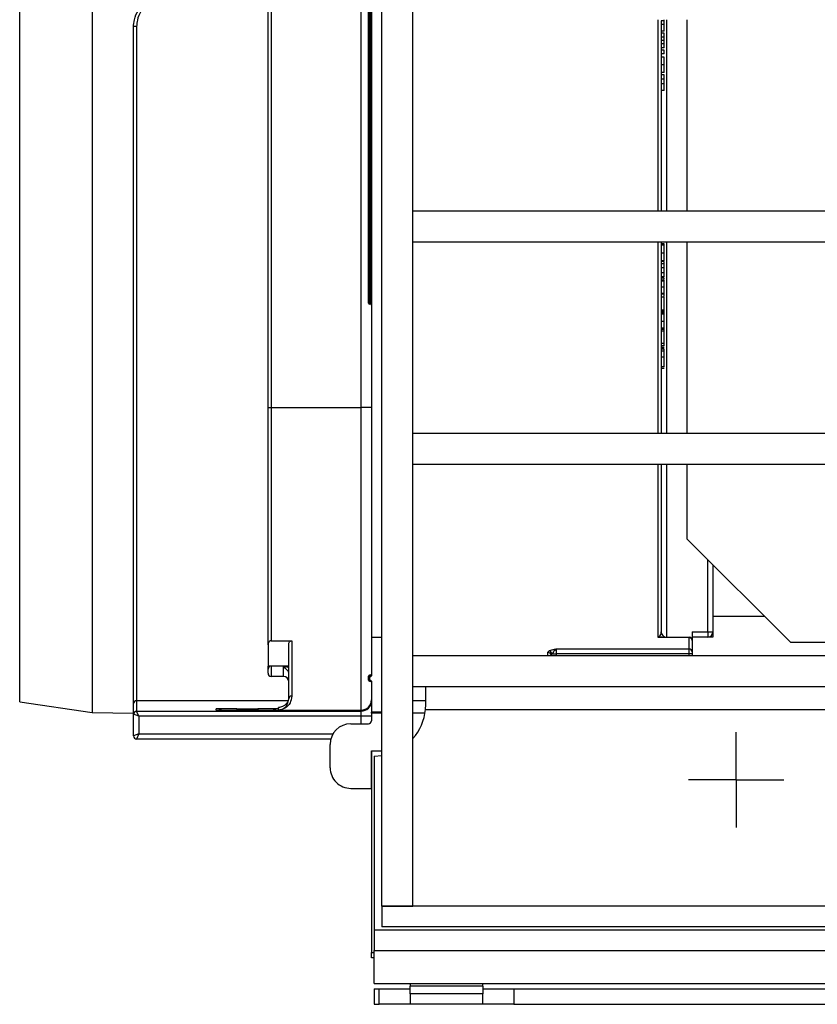
# Model space of a CAD drawing. Units: millimetres. Extents: x 7 to 419, y -29 to 291.
# Drawn here: x 55 to 71, y 30 to 49 of the extents above; entities that cross this region are included whole.
import ezdxf

# ---------------------------------------------------------------- set-up
doc = ezdxf.new("R2010")
doc.units = ezdxf.units.MM
doc.layers.add('FORMAT', color=7, linetype='Continuous')

# ---------------------------------------------------------------- blocks, each defined once
blk = doc.blocks.new('SW_CENTERMARKSYMBOL_14')
at = {"layer": 'FORMAT', "color": 0}
for p, q in [((0, 0.5), (0, 0.92)), ((0, 0), (0, 0.5)), ((-0.5, 0), (-0.92, 0)), ((0, 0), (-0.5, 0)), ((0, 0), (0, -0.5)), ((0, 0), (0.5, 0)), ((0.5, 0), (0.92, 0)), ((0, -0.5), (0, -0.92))]:
    blk.add_line(p, q, dxfattribs=at)

msp = doc.modelspace()

# ---------------------------------------------------------------- linework, layer by layer
at = {"color": 7, "linetype": 'Continuous', "lineweight": 25}
for p, q in [((62.170027, 31.963067), (62.170027, 71.163067)), ((62.770027, 31.963067), (62.770027, 71.163067)), ((56.569973, 67.423284), (56.569973, 35.70285)), ((55.170027, 35.915067), (55.170027, 67.211067)), ((61.970027, 65.963067), (61.970027, 37.163067)), ((59.970027, 41.601655), (59.970027, 61.524478)), ((60.030027, 61.524478), (60.030027, 41.601655)), ((61.770027, 41.601655), (61.770027, 61.524478)), ((61.910027, 43.621655), (61.910027, 59.504478)), ((61.930027, 59.504478), (61.930027, 43.621655)), ((61.950027, 43.621655), (61.950027, 59.504478)), ((57.370027, 35.877845), (57.370027, 48.963067)), ((57.430027, 48.973012), (57.430027, 35.937843)), ((67.570027, 49.078451), (67.570027, 45.403067)), ((67.630027, 49.078451), (67.570027, 49.078451)), ((67.630027, 49.011144), (67.570027, 49.011144)), ((67.630027, 49.078451), (67.630027, 49.103067)), ((67.630027, 49.011144), (67.630027, 49.078451)), ((67.630027, 48.881015), (67.630027, 49.011144)), ((68.074303, 45.403067), (68.074303, 49.103067)), ((67.630027, 48.881015), (67.570027, 48.881015)), ((67.630027, 48.83999), (67.570027, 48.83999)), ((67.630027, 48.763067), (67.570027, 48.763067)), ((67.630027, 48.763067), (67.630027, 48.83999)), ((67.630027, 48.698964), (67.630027, 48.763067)), ((67.630027, 48.698964), (67.570027, 48.698964)), ((67.630027, 48.634862), (67.570027, 48.634862)), ((67.630027, 48.557938), (67.570027, 48.557938)), ((67.630027, 48.634862), (67.630027, 48.698964)), ((67.630027, 48.557938), (67.630027, 48.634862)), ((67.630027, 48.516913), (67.570027, 48.516913)), ((67.630027, 48.43999), (67.570027, 48.43999)), ((67.630027, 48.378451), (67.570027, 48.378451)), ((67.630027, 48.43999), (67.630027, 48.516913)), ((67.630027, 48.229493), (67.570027, 48.229493)), ((67.630027, 48.081015), (67.570027, 48.081015)), ((67.630027, 48.034862), (67.570027, 48.034862)), ((67.630027, 47.955134), (67.570027, 47.955134)), ((67.630027, 47.860262), (67.570027, 47.860262)), ((67.630027, 47.732297), (67.630027, 47.860262)), ((67.630027, 47.732297), (67.570027, 47.732297)), ((62.770027, 44.803067), (62.770027, 45.403067)), ((161.170027, 45.403067), (62.770027, 45.403067)), ((161.170027, 44.803067), (62.770027, 44.803067)), ((67.570027, 44.803067), (67.570027, 41.103067)), ((67.630027, 44.768195), (67.570027, 44.768195)), ((67.630027, 44.691272), (67.630027, 44.768195)), ((68.074303, 41.103067), (68.074303, 44.803067)), ((67.630027, 44.73999), (67.570027, 44.73999)), ((67.630027, 44.591031), (67.570027, 44.591031)), ((67.630027, 44.442554), (67.570027, 44.442554)), ((67.630027, 44.429733), (67.570027, 44.429733)), ((67.630027, 44.381015), (67.570027, 44.381015)), ((67.630027, 44.381015), (67.630027, 44.429733)), ((67.630027, 44.304092), (67.630027, 44.381015)), ((67.630027, 44.304092), (67.570027, 44.304092)), ((67.630027, 44.206656), (67.570027, 44.206656)), ((67.630027, 44.206656), (67.630027, 44.304092)), ((67.630027, 44.129733), (67.630027, 44.206656)), ((67.630027, 44.129733), (67.570027, 44.129733)), ((67.630027, 44.111785), (67.570027, 44.111785)), ((67.630027, 44.106656), (67.570027, 44.106656)), ((67.630027, 44.068195), (67.570027, 44.068195)), ((67.630027, 44.047682), (67.570027, 44.047682)), ((67.630027, 43.928932), (67.570027, 43.928932)), ((67.630027, 43.806656), (67.570027, 43.806656)), ((67.630027, 43.7964), (67.570027, 43.7964)), ((61.930027, 43.621655), (61.910027, 43.621655)), ((61.930027, 43.621655), (61.950027, 43.621655)), ((61.930027, 43.621655), (61.930027, 43.601655)), ((61.950027, 43.601655), (61.930027, 43.601655)), ((61.970027, 43.621655), (61.950027, 43.621655)), ((61.950027, 43.621655), (61.950027, 43.601655)), ((67.630027, 43.73999), (67.570027, 43.73999)), ((67.630027, 43.483579), (67.630027, 43.73999)), ((67.630027, 43.483579), (67.570027, 43.483579)), ((67.630027, 43.462105), (67.570027, 43.462105)), ((67.630027, 43.444477), (67.570027, 43.444477)), ((67.630027, 43.432297), (67.570027, 43.432297)), ((67.630027, 43.406656), (67.570027, 43.406656)), ((67.630027, 43.268275), (67.570027, 43.268275)), ((67.630027, 43.134862), (67.570027, 43.134862)), ((67.630027, 43.109221), (67.570027, 43.109221)), ((67.630027, 43.078451), (67.570027, 43.078451)), ((67.630027, 43.078451), (67.630027, 43.109221)), ((67.630027, 42.842554), (67.630027, 43.078451)), ((67.630027, 42.842554), (67.570027, 42.842554)), ((67.630027, 42.7964), (67.570027, 42.7964)), ((67.630027, 42.765631), (67.570027, 42.765631)), ((67.630027, 42.73999), (67.570027, 42.73999)), ((67.630027, 42.734862), (67.570027, 42.734862)), ((67.630027, 42.694397), (67.570027, 42.694397)), ((67.630027, 42.576448), (67.570027, 42.576448)), ((67.630027, 42.391272), (67.570027, 42.391272)), ((67.630027, 42.357938), (67.570027, 42.357938)), ((59.970027, 41.601655), (60.030027, 41.601655)), ((59.970027, 37.016001), (59.970027, 41.601655)), ((60.030027, 41.601655), (60.030027, 37.093593)), ((60.030027, 41.601655), (61.770027, 41.601655)), ((61.770027, 35.751878), (61.770027, 41.601655)), ((61.970027, 41.601655), (61.770027, 41.601655)), ((62.770027, 40.503067), (62.770027, 41.103067)), ((161.170027, 41.103067), (62.770027, 41.103067)), ((161.170027, 40.503067), (62.770027, 40.503067)), ((67.570027, 40.503067), (67.570027, 37.263067)), ((68.074303, 39.057067), (68.074303, 40.503067)), ((68.074303, 39.057067), (70.074303, 37.057067)), ((68.570027, 38.561343), (68.570027, 37.563067)), ((68.570027, 37.563067), (68.570027, 37.163067)), ((69.568303, 37.563067), (68.570027, 37.563067)), ((61.970027, 37.163067), (62.170027, 37.163067)), ((61.970027, 37.163067), (61.970027, 36.427876)), ((68.110027, 37.155272), (67.510027, 37.155272)), ((67.567934, 37.239924), (67.570027, 37.263067)), ((67.579318, 37.163067), (68.110027, 37.163067)), ((68.110027, 37.155272), (68.110027, 37.163067)), ((68.110027, 36.934409), (68.110027, 37.155272)), ((68.170027, 37.263067), (68.470027, 37.263067)), ((68.170027, 37.263067), (68.170027, 37.103067)), ((68.170027, 37.163067), (68.170027, 37.103067)), ((68.570027, 37.163067), (68.170027, 37.163067)), ((68.470027, 37.263067), (68.570027, 37.263067)), ((68.470027, 37.263067), (68.470027, 37.163067)), ((59.970027, 37.016001), (59.970027, 36.599304)), ((60.030027, 37.093593), (60.430027, 37.093593)), ((60.370027, 35.966999), (60.370027, 37.016001)), ((60.430027, 37.093593), (60.430027, 36.024204)), ((68.170027, 37.103067), (68.170027, 37.099949)), ((68.170027, 37.099949), (68.170027, 36.878238)), ((71.606483, 37.057067), (70.074303, 37.057067)), ((62.770027, 36.203067), (62.770027, 36.803067)), ((161.170027, 36.803067), (62.770027, 36.803067)), ((65.455366, 36.84079), (65.540027, 36.84079)), ((65.540027, 36.934409), (68.110027, 36.934409)), ((65.540027, 36.934409), (65.540027, 36.84079)), ((68.110027, 36.84079), (65.540027, 36.84079)), ((68.110027, 36.84079), (68.110027, 36.934409)), ((68.170027, 36.84079), (68.110027, 36.84079)), ((68.170027, 36.878238), (68.170027, 36.84079)), ((68.170027, 36.84079), (68.170027, 36.803067)), ((60.370027, 36.599304), (59.970027, 36.599304)), ((59.970027, 36.543093), (59.970027, 36.599304)), ((60.030027, 36.599909), (60.030027, 36.40522)), ((60.270027, 36.40522), (60.270027, 36.599909)), ((59.970027, 36.465218), (59.970027, 36.543093)), ((60.270027, 36.40522), (60.030027, 36.40522)), ((61.910027, 36.393235), (61.910027, 36.410339)), ((61.910027, 36.393235), (61.930027, 36.393235)), ((61.910027, 36.333232), (61.910027, 36.393235)), ((61.950027, 36.430339), (61.930027, 36.430339)), ((61.930027, 36.430339), (61.930027, 36.413234)), ((61.950027, 36.430339), (61.930027, 36.430339)), ((61.930027, 36.393235), (61.930027, 36.413234)), ((61.930027, 36.413234), (61.950027, 36.413234)), ((61.930027, 36.393235), (61.930027, 36.333232)), ((61.950027, 36.393235), (61.930027, 36.393235)), ((61.950027, 36.413234), (61.950027, 36.430339)), ((61.950027, 36.393235), (61.950027, 36.413234)), ((61.910027, 36.333232), (61.930027, 36.333232)), ((61.930027, 36.333232), (61.950027, 36.333232)), ((61.930027, 36.313233), (61.930027, 36.333232)), ((61.930027, 36.313232), (61.950027, 36.313232)), ((61.950027, 36.313233), (61.950027, 36.333232)), ((61.970027, 36.298591), (61.970027, 35.713034)), ((161.170027, 36.203067), (62.770027, 36.203067)), ((63.020027, 35.863067), (63.020027, 36.203067)), ((55.170027, 35.915067), (56.569973, 35.70285)), ((57.370027, 35.672231), (57.370027, 35.877845)), ((57.430027, 35.937843), (57.430027, 35.732229)), ((60.170027, 35.775853), (60.170027, 35.804343)), ((63.015014, 35.763067), (63.020027, 35.863067)), ((56.569973, 35.70285), (57.370027, 35.695868)), ((57.370027, 35.252217), (57.370027, 35.672231)), ((57.470027, 35.63223), (57.37003, 35.672228)), ((57.430027, 35.732229), (57.430027, 35.732226)), ((57.430027, 35.732226), (61.770027, 35.732226)), ((57.470027, 35.63223), (57.430028, 35.732226)), ((57.470027, 35.63223), (57.470027, 35.292217)), ((61.770027, 35.63223), (57.470027, 35.63223)), ((58.970027, 35.75229), (58.970027, 35.775853)), ((59.370027, 35.779343), (59.770027, 35.779343)), ((59.770027, 35.748799), (59.370027, 35.748799)), ((60.170027, 35.775853), (60.170027, 35.75229)), ((60.170027, 35.751878), (60.170027, 35.75229)), ((60.170027, 35.751878), (61.770027, 35.751878)), ((61.770027, 35.732226), (61.770027, 35.751878)), ((61.770027, 35.63223), (61.770027, 35.732226)), ((61.970027, 35.63223), (61.770027, 35.63223)), ((62.170027, 35.713034), (61.970027, 35.713034)), ((61.970027, 35.693835), (61.970027, 35.713034)), ((62.170027, 35.693835), (61.970027, 35.693835)), ((61.970027, 35.693835), (61.970027, 35.547549)), ((63.005603, 35.693835), (62.770027, 35.693835)), ((61.570027, 35.48754), (61.910027, 35.48754)), ((57.470027, 35.292217), (57.370027, 35.252217)), ((57.470027, 35.292217), (57.430027, 35.192217)), ((61.183979, 35.19222), (57.430027, 35.19222)), ((61.170027, 34.638655), (61.170027, 35.087479)), ((61.970027, 34.963099), (62.170027, 34.963099)), ((61.970027, 34.238594), (61.970027, 34.963099)), ((61.970027, 34.963067), (61.970027, 31.063067)), ((61.970027, 34.963067), (62.170027, 34.963067)), ((62.020027, 34.863067), (62.170027, 34.874381)), ((62.020027, 34.863067), (62.020027, 31.503067)), ((61.570027, 34.238594), (61.970027, 34.238594)), ((62.170027, 31.963067), (62.770027, 31.963067)), ((62.170027, 31.963067), (62.170027, 31.563067)), ((161.770027, 31.963067), (62.170027, 31.963067)), ((62.020027, 31.503067), (161.970027, 31.503067)), ((62.020027, 31.503067), (62.020027, 31.103067)), ((161.770027, 31.563067), (62.170027, 31.563067)), ((61.970027, 30.963067), (61.970027, 31.063067)), ((62.020027, 31.103067), (161.970027, 31.103067)), ((62.020027, 30.463067), (62.020027, 31.103067)), ((62.020027, 30.963067), (61.970027, 30.963067)), ((62.020027, 30.463067), (161.970027, 30.463067)), ((62.020027, 30.363067), (62.020027, 30.063067)), ((62.020027, 30.363067), (62.120027, 30.363067)), ((62.120027, 30.063067), (62.120027, 30.363067)), ((62.120027, 30.363067), (62.720027, 30.363067)), ((62.720027, 30.463067), (62.720027, 30.413067)), ((64.120027, 30.413067), (62.720027, 30.413067)), ((62.720027, 30.263067), (62.720027, 30.413067)), ((64.120027, 30.413067), (64.120027, 30.463067)), ((64.120027, 30.413067), (64.120027, 30.263067)), ((64.120027, 30.363067), (64.720027, 30.363067)), ((64.720027, 30.363067), (64.720027, 30.063067)), ((64.720027, 30.363067), (75.320027, 30.363067)), ((64.120027, 30.263067), (62.720027, 30.263067)), ((62.720027, 30.263067), (62.720027, 30.063067)), ((64.120027, 30.063067), (64.120027, 30.263067)), ((62.020027, 30.063067), (62.120027, 30.063067)), ((62.720027, 30.063067), (62.120027, 30.063067)), ((64.120027, 30.063067), (62.720027, 30.063067)), ((64.720027, 30.063067), (64.120027, 30.063067)), ((64.720027, 30.063067), (75.320027, 30.063067))]:
    msp.add_line(p, q, dxfattribs=at)
at = {"color": 8, "linetype": 'Continuous', "lineweight": 25}
for p, q in [((67.510027, 45.403067), (67.510027, 49.103067)), ((67.670027, 49.103067), (67.670027, 45.403067)), ((67.510027, 41.103067), (67.510027, 44.803067)), ((67.670027, 44.803067), (67.670027, 41.103067)), ((67.510027, 37.155272), (67.510027, 40.503067)), ((67.670027, 40.503067), (67.670027, 37.163067)), ((68.470027, 37.263067), (68.470027, 38.661343)), ((65.380027, 36.803067), (65.380027, 36.866193)), ((65.540027, 36.84079), (65.540027, 36.803067)), ((68.110027, 36.803067), (68.110027, 36.84079)), ((57.430027, 35.937843), (60.359115, 35.937843)), ((62.770027, 35.937843), (63.020027, 35.937843)), ((58.970027, 35.75229), (58.99116, 35.75117)), ((59.370027, 35.779343), (59.370027, 35.748799)), ((59.770027, 35.779343), (59.770027, 35.748799)), ((60.148893, 35.75117), (60.170027, 35.75229)), ((61.770027, 35.48754), (61.770027, 35.63223)), ((63.015014, 35.763067), (72.770027, 35.763067)), ((57.470027, 35.292217), (61.226377, 35.292217)), ((61.970027, 31.063067), (62.020027, 31.063067))]:
    msp.add_line(p, q, dxfattribs=at)
at = {"color": 7, "linetype": 'Continuous', "lineweight": 25}
for centre, radius, start, end in [((57.415439, 48.875058), 0.099034, 81.5294416, 117.2935217), ((61.930027, 43.621655), 0.02, 180, 270), ((61.950027, 43.581655), 0.02, 0, 90), ((67.58032, 37.229093), 0.066034, 227.8555251, 269.1312409), ((67.670027, 37.263067), 0.1, 180, 270), ((68.110027, 37.103067), 0.06, 0, 90), ((68.112274, 37.097511), 0.057804, 2.4166138, 92.2281411), ((68.470027, 37.263067), 0.1, 270, 0), ((65.381757, 36.80792), 0.058299, 1.8084983, 91.7009517), ((65.387342, 36.830498), 0.068798, 8.6034736, 75.4981216), ((68.11188, 36.876258), 0.05818, 1.9499751, 91.825494), ((60.030025, 36.465219), 0.059999, 180.0010909, 270.0010908), ((60.270028, 36.305222), 0.099998, 0.0010909, 90.0010908), ((61.930027, 36.410339), 0.02, 90, 180), ((61.930026, 36.410339), 0.02, 89.9989092, 179.9989091), ((61.930026, 36.393234), 0.02, 89.9989092, 179.9989091), ((61.950027, 36.450339), 0.02, 270, 0), ((61.950027, 36.450338), 0.02, 269.9989092, 359.9989091), ((61.950027, 36.433234), 0.02, 269.9989092, 359.9989091), ((61.930027, 36.333232), 0.02, 180, 270), ((61.950027, 36.293232), 0.02, 0, 90), ((60.428661, 35.965567), 0.058652, 88.6663269, 178.6011428), ((57.430025, 35.877844), 0.059999, 89.9989092, 179.9989091), ((61.77003, 35.951874), 0.199996, 269.9989092, 359.9989091), ((61.77003, 35.932222), 0.199996, 269.9989092, 359.9989091), ((57.430033, 35.672223), 0.060003, 90.0065644, 179.9948901), ((62.020027, 35.863067), 1, 318.5903779, 354.2608295), ((57.430027, 35.252217), 0.06, 180, 270)]:
    msp.add_arc(centre, radius, start, end, dxfattribs=at)
at = {"color": 8, "linetype": 'Continuous', "lineweight": 25}
for centre, radius, start, end in [((60.028089, 36.541622), 0.058081, 96.7137102, 178.5483306), ((58.970027, 35.575847), 0.200006, 60.5433828, 90.0000663), ((60.170026, 35.575847), 0.200006, 89.9999337, 119.4566172)]:
    msp.add_arc(centre, radius, start, end, dxfattribs=at)
at = {"color": 7, "linetype": 'Continuous', "lineweight": 25}
for centre, major_axis, ratio, start_param, end_param in [((57.470027, 35.672231), (0.1, 0), 0.003490747, 3.141592654, 3.1503193), ((59.370027, 35.775853), (0.4, 0), 0.008726868, 1.570796327, 3.141592654), ((59.370027, 35.75229), (0.4, 0), 0.008726868, 3.141592654, 4.71238898), ((59.770027, 35.775853), (0.4, 0), 0.008726868, 0, 1.570796327), ((59.770027, 35.75229), (0.4, 0), 0.008726868, 4.71238898, 6.283185307), ((61.570027, 35.087479), (0, -0.400061), 0.999847695, 3.141592654, 4.71238898), ((61.910027, 35.547549), (0, 0.060009), 0.999847695, 3.141592654, 4.71238898), ((61.570027, 34.638655), (0, -0.400061), 0.999847695, 4.71238898, 6.283185307)]:
    msp.add_ellipse(centre, major_axis=major_axis, ratio=ratio, start_param=start_param, end_param=end_param, dxfattribs=at)
for points, knots in [([(57.370027, 48.963067), (57.373208, 49.009411), (57.380968, 49.122452), (57.454849, 49.291391), (57.590437, 49.441517), (57.769106, 49.543439), (57.903042, 49.556523), (57.970027, 49.563067)], [0, 0, 0, 0, 0.148863185, 0.363107005, 0.575731738, 0.787815497, 1, 1, 1, 1]), ([(57.970027, 49.510946), (57.909745, 49.505082), (57.789237, 49.493358), (57.628437, 49.402004), (57.506381, 49.267402), (57.439872, 49.115904), (57.432889, 49.014561), (57.430027, 48.973012)], [0, 0, 0, 0, 0.212347619, 0.424504484, 0.637083245, 0.85121008, 1, 1, 1, 1]), ([(67.630027, 48.229493), (67.630027, 48.251799), (67.630027, 48.296375), (67.630027, 48.346176), (67.630027, 48.374615), (67.630027, 48.377172), (67.630027, 48.378451)], [0, 0, 0, 0, 0.279785017, 0.559124208, 0.779388097, 1, 1, 1, 1]), ([(67.630027, 48.081015), (67.630027, 48.083756), (67.630027, 48.08923), (67.630027, 48.127283), (67.630027, 48.177999), (67.630027, 48.212321), (67.630027, 48.229493)], [0, 0, 0, 0, 0.279950082, 0.55914711, 0.779424038, 1, 1, 1, 1]), ([(67.630027, 47.955134), (67.630027, 47.968418), (67.630027, 47.995015), (67.630027, 48.028848), (67.630027, 48.032583), (67.630027, 48.034862)], [0, 0, 0, 0, 0.280090728, 0.560803956, 1, 1, 1, 1]), ([(67.630027, 47.860262), (67.630027, 47.878069), (67.630027, 47.909848), (67.630027, 47.941304), (67.630027, 47.955134)], [0, 0, 0, 0, 0.560345106, 1, 1, 1, 1]), ([(67.630027, 44.591031), (67.630027, 44.613337), (67.630027, 44.657914), (67.630027, 44.707715), (67.630027, 44.736154), (67.630027, 44.73871), (67.630027, 44.73999)], [0, 0, 0, 0, 0.2797850171, 0.5591242078, 0.7793880966, 1, 1, 1, 1]), ([(67.630027, 44.442554), (67.630027, 44.445294), (67.630027, 44.450768), (67.630027, 44.488822), (67.630027, 44.539538), (67.630027, 44.573859), (67.630027, 44.591031)], [0, 0, 0, 0, 0.279950082, 0.55914711, 0.779424038, 1, 1, 1, 1]), ([(67.630027, 44.084526), (67.630027, 44.087412), (67.630027, 44.098358), (67.630027, 44.103137), (67.630027, 44.106656)], [0, 0, 0, 0, 0.263672247, 1, 1, 1, 1]), ([(67.630027, 44.047682), (67.630027, 44.047852), (67.630027, 44.048131), (67.630027, 44.050937), (67.630027, 44.058006), (67.630027, 44.064798), (67.630027, 44.068195)], [0, 0, 0, 0, 0.340129122, 0.560069309, 0.779964571, 1, 1, 1, 1]), ([(67.630027, 43.928932), (67.630027, 43.946847), (67.630027, 43.982459), (67.630027, 44.03184), (67.630027, 44.047636), (67.630027, 44.047667), (67.630027, 44.047682)], [0, 0, 0, 0, 0.2817380608, 0.5600282911, 0.7783391041, 1, 1, 1, 1]), ([(67.630027, 43.981416), (67.630027, 43.997862), (67.630027, 44.016849), (67.630027, 44.032735), (67.630027, 44.034862)], [0, 0, 0, 0, 0.866163708, 1, 1, 1, 1]), ([(67.630027, 43.806656), (67.630027, 43.811648), (67.630027, 43.821602), (67.630027, 43.865296), (67.630027, 43.904773), (67.630027, 43.928932)], [0, 0, 0, 0, 0.280773008, 0.559844189, 1, 1, 1, 1]), ([(67.630027, 43.845118), (67.630027, 43.845695), (67.630027, 43.846655), (67.630027, 43.868317), (67.630027, 43.876956)], [0, 0, 0, 0, 0.601151614, 1, 1, 1, 1]), ([(67.630027, 43.752285), (67.630027, 43.755667), (67.630027, 43.770258), (67.630027, 43.786549), (67.630027, 43.794822), (67.630027, 43.798964)], [0, 0, 0, 0, 0.13090891, 0.564892173, 1, 1, 1, 1]), ([(67.630027, 43.462105), (67.630027, 43.465531), (67.630027, 43.470677), (67.630027, 43.476606), (67.630027, 43.482519), (67.630027, 43.482664), (67.630027, 43.483213), (67.630027, 43.483579)], [0, 0, 0, 0, 0.1247490955, 0.1873784621, 0.2498922486, 0.4992755196, 1, 1, 1, 1]), ([(67.630027, 43.444477), (67.630027, 43.447765), (67.630027, 43.453637), (67.630027, 43.459518), (67.630027, 43.462105)], [0, 0, 0, 0, 0.560005757, 1, 1, 1, 1]), ([(67.630027, 43.432297), (67.630027, 43.434571), (67.630027, 43.438633), (67.630027, 43.442691), (67.630027, 43.444477)], [0, 0, 0, 0, 0.559936464, 1, 1, 1, 1]), ([(67.630027, 43.401528), (67.630027, 43.405198), (67.630027, 43.41488), (67.630027, 43.421818), (67.630027, 43.426127)], [0, 0, 0, 0, 0.379053723, 1, 1, 1, 1]), ([(67.630027, 43.268275), (67.630027, 43.284136), (67.630027, 43.31582), (67.630027, 43.358612), (67.630027, 43.402777), (67.630027, 43.405057), (67.630027, 43.406656)], [0, 0, 0, 0, 0.187374503, 0.374304717, 0.561261788, 1, 1, 1, 1]), ([(67.630027, 43.134862), (67.630027, 43.136182), (67.630027, 43.138816), (67.630027, 43.171036), (67.630027, 43.217707), (67.630027, 43.251412), (67.630027, 43.268275)], [0, 0, 0, 0, 0.280671007, 0.559803481, 0.779762085, 1, 1, 1, 1]), ([(67.630027, 43.120339), (67.630027, 43.126911), (67.630027, 43.149093), (67.630027, 43.151275), (67.630027, 43.15281)], [0, 0, 0, 0, 0.2962749929, 1, 1, 1, 1]), ([(67.630027, 42.7964), (67.630027, 42.807345), (67.630027, 42.829293), (67.630027, 42.83938), (67.630027, 42.841349), (67.630027, 42.842554)], [0, 0, 0, 0, 0.278777472, 0.559045525, 1, 1, 1, 1]), ([(67.630027, 42.694397), (67.630027, 42.704562), (67.630027, 42.722747), (67.630027, 42.731154), (67.630027, 42.734862)], [0, 0, 0, 0, 0.558959755, 1, 1, 1, 1]), ([(67.630027, 42.576448), (67.630027, 42.601004), (67.630027, 42.64486), (67.630027, 42.679258), (67.630027, 42.694397)], [0, 0, 0, 0, 0.559913192, 1, 1, 1, 1]), ([(67.630027, 42.523243), (67.630027, 42.547953), (67.630027, 42.578893), (67.630027, 42.607789), (67.630027, 42.621892), (67.630027, 42.623521), (67.630027, 42.624605)], [0, 0, 0, 0, 0.4986315538, 0.6243327356, 0.7499468605, 1, 1, 1, 1]), ([(67.630027, 42.391272), (67.630027, 42.393064), (67.630027, 42.396638), (67.630027, 42.441555), (67.630027, 42.50731), (67.630027, 42.553383), (67.630027, 42.576448)], [0, 0, 0, 0, 0.28068848, 0.559621731, 0.77953523, 1, 1, 1, 1]), ([(67.510027, 37.155272), (67.510163, 37.155429), (67.518885, 37.165482), (67.527516, 37.172864), (67.536011, 37.180132)], [0, 0, 0, 0, 0.0156170435, 1, 1, 1, 1]), ([(67.579318, 37.163067), (67.556626, 37.161705), (67.533602, 37.160324), (67.51036, 37.155343), (67.510027, 37.155272)], [0, 0, 0, 0, 0.985640962, 1, 1, 1, 1]), ([(60.030027, 37.093593), (60.024385, 37.092979), (60.013122, 37.091754), (59.996749, 37.081857), (59.981778, 37.064752), (59.971784, 37.041344), (59.970577, 37.023932), (59.970027, 37.016001)], [0, 0, 0, 0, 0.155930342, 0.311303326, 0.517233106, 0.780084181, 1, 1, 1, 1]), ([(60.370027, 37.016001), (60.370907, 37.026162), (60.372564, 37.045302), (60.384731, 37.069072), (60.400186, 37.084553), (60.415738, 37.092411), (60.425762, 37.09324), (60.430027, 37.093593)], [0, 0, 0, 0, 0.281081965, 0.529450366, 0.722329219, 0.88188671, 1, 1, 1, 1]), ([(65.380027, 36.866193), (65.380599, 36.870168), (65.38215, 36.880937), (65.395898, 36.89085), (65.40457, 36.897105)], [0, 0, 0, 0, 0.3691316488, 1, 1, 1, 1]), ([(65.40457, 36.897105), (65.407809, 36.89887), (65.421945, 36.906574), (65.443163, 36.913736), (65.472175, 36.921364), (65.49243, 36.925786), (65.518055, 36.930565), (65.532362, 36.933069), (65.539689, 36.93435), (65.540027, 36.934409)], [0, 0, 0, 0, 0.103604977, 0.452141496, 0.496312699, 0.726236264, 0.859823821, 0.993540322, 1, 1, 1, 1]), ([(65.455366, 36.84079), (65.449946, 36.834494), (65.441327, 36.824483), (65.440379, 36.813745), (65.440027, 36.80976)], [0, 0, 0, 0, 0.628919386, 1, 1, 1, 1]), ([(65.540027, 36.934409), (65.539886, 36.934309), (65.535356, 36.931112), (65.5267, 36.923312), (65.511376, 36.905759), (65.498412, 36.889648), (65.480748, 36.868917), (65.467239, 36.854575), (65.457414, 36.843168), (65.455366, 36.84079)], [0, 0, 0, 0, 0.005556117, 0.178905833, 0.340719999, 0.586661796, 0.629029867, 0.922671292, 1, 1, 1, 1]), ([(60.370027, 36.481324), (60.36904, 36.486058), (60.366875, 36.496448), (60.348814, 36.516703), (60.322971, 36.543534), (60.301011, 36.570088), (60.284038, 36.588965), (60.274935, 36.596738), (60.270167, 36.599818), (60.270027, 36.599909)], [0, 0, 0, 0, 0.142866715, 0.31348472, 0.525384149, 0.737239008, 0.861826845, 0.995923198, 1, 1, 1, 1]), ([(61.970027, 36.427876), (61.969638, 36.42448), (61.968717, 36.416439), (61.96129, 36.404632), (61.954115, 36.397323), (61.950121, 36.393329), (61.950027, 36.393235)], [0, 0, 0, 0, 0.247746785, 0.586724339, 0.990244692, 1, 1, 1, 1]), ([(61.950027, 36.333232), (61.950121, 36.333138), (61.954115, 36.329144), (61.96129, 36.321836), (61.968717, 36.310028), (61.969638, 36.301987), (61.970027, 36.298591)], [0, 0, 0, 0, 0.009755308, 0.413275661, 0.752253215, 1, 1, 1, 1]), ([(60.430027, 36.024204), (60.421711, 35.97653), (60.403479, 35.872015), (60.298802, 35.779779), (60.214084, 35.75377), (60.170499, 35.751898), (60.170027, 35.751878)], [0, 0, 0, 0, 0.292940715, 0.642219958, 0.996119401, 1, 1, 1, 1]), ([(60.370027, 36.003246), (60.369667, 35.993049), (60.369021, 35.974723), (60.363179, 35.949802), (60.355345, 35.92658), (60.341905, 35.897515), (60.310583, 35.857175), (60.259279, 35.820066), (60.209918, 35.805881), (60.177715, 35.804286), (60.170322, 35.804341), (60.170027, 35.804343)], [0, 0, 0, 0, 0.1055533939, 0.1897127205, 0.2050304613, 0.3013938964, 0.4379220177, 0.6352138379, 0.9163068446, 0.996650618, 1, 1, 1, 1]), ([(60.170027, 35.751878), (60.170392, 35.751898), (60.236529, 35.755603), (60.340442, 35.802774), (60.363316, 35.929746), (60.370027, 35.966999)], [0, 0, 0, 0, 0.003906891, 0.707747731, 1, 1, 1, 1])]:
    msp.add_open_spline(points, degree=3, knots=knots, dxfattribs=at)
at = {"color": 8, "linetype": 'Continuous', "lineweight": 25}
for points, knots in [([(67.536011, 37.180132), (67.541403, 37.185453), (67.560468, 37.20427), (67.566577, 37.224503), (67.567887, 37.239397), (67.567934, 37.239924)], [0, 0, 0, 0, 0.275570511, 0.974362103, 1, 1, 1, 1]), ([(60.270027, 36.599909), (60.270364, 36.599855), (60.278085, 36.59862), (60.293215, 36.596216), (60.32183, 36.591196), (60.349666, 36.586074), (60.365276, 36.580547), (60.370027, 36.578865)], [0, 0, 0, 0, 0.009383389, 0.214578365, 0.419529239, 0.823359879, 1, 1, 1, 1])]:
    msp.add_open_spline(points, degree=3, knots=knots, dxfattribs=at)

# ---------------------------------------------------------------- block references
at = {"layer": 'FORMAT', "color": 7}
msp.add_blockref('SW_CENTERMARKSYMBOL_14', (69.020027, 34.403067), dxfattribs=at)

doc.saveas('drawing.dxf')
